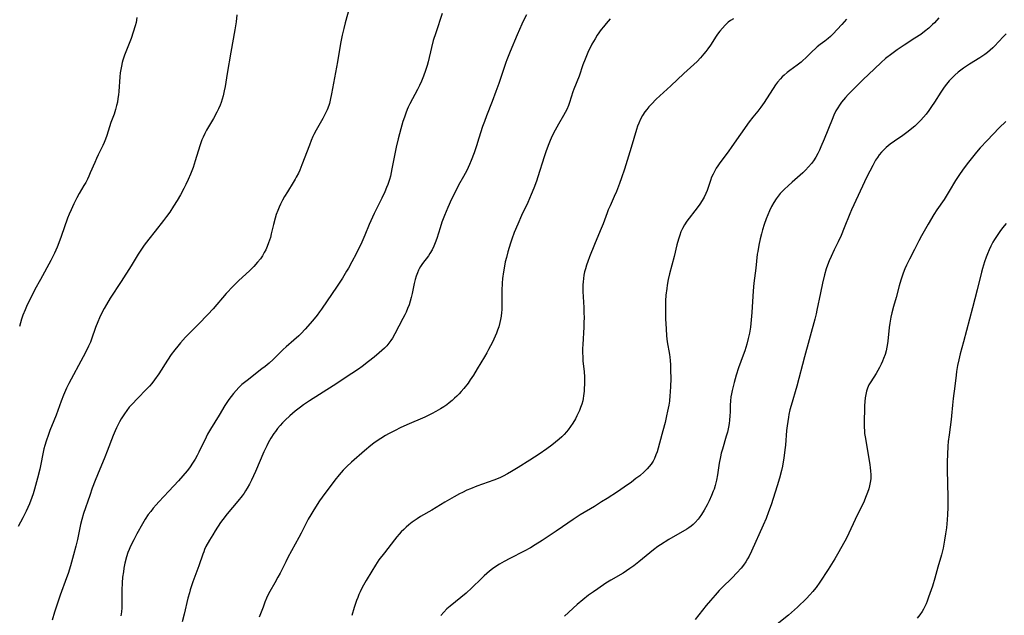
# Model space of a CAD drawing. Units: inches. Extents: x 2129547 to 2135007, y 192368 to 197878.
# Drawn here: x 2130054 to 2130255, y 193249 to 193370 of the extents above; entities that cross this region are included whole.
import ezdxf

# ---------------------------------------------------------------- set-up
doc = ezdxf.new("R2010")
doc.units = ezdxf.units.IN
doc.header["$MEASUREMENT"] = 0
doc.layers.add('c_18_T14S_R21E', color=224, linetype='Continuous')

msp = doc.modelspace()

# ---------------------------------------------------------------- linework, layer by layer
at = {"layer": 'c_18_T14S_R21E'}
for points, elevation in [([(2130098.6, 193370.77), (2130098.43, 193369.36), (2130098.18, 193367.72), (2130097.4, 193363.17), (2130096.61, 193358.84), (2130096.2, 193356.19), (2130096.05, 193355.33), (2130095.83, 193354.31), (2130095.63, 193353.61), (2130095.41, 193352.92), (2130095.19, 193352.36), (2130094.88, 193351.66), (2130094.53, 193350.96), (2130093.82, 193349.67), (2130092.44, 193347.29), (2130092.06, 193346.6), (2130091.72, 193345.9), (2130091.49, 193345.36), (2130091.26, 193344.72), (2130091.04, 193344.08), (2130090.15, 193341.04), (2130089.7, 193339.69), (2130089.19, 193338.37), (2130088.71, 193337.25), (2130088.25, 193336.26), (2130087.83, 193335.46), (2130087.12, 193334.16), (2130086.43, 193332.98), (2130085.73, 193331.84), (2130084.94, 193330.64), (2130084.29, 193329.72), (2130083.67, 193328.9), (2130081.94, 193326.75), (2130080.67, 193325.11), (2130079.75, 193323.86), (2130078.94, 193322.69), (2130078.53, 193322.06), (2130077.06, 193319.67), (2130075.04, 193316.48)], 1038), ([(2130222.73, 193369.87), (2130221.78, 193368.82), (2130219.91, 193366.85), (2130219.46, 193366.39), (2130218.99, 193365.96), (2130218.33, 193365.41), (2130217.39, 193364.72), (2130216.77, 193364.24), (2130216.46, 193363.97), (2130215.67, 193363.22), (2130214.42, 193362), (2130213.86, 193361.5), (2130213.46, 193361.16), (2130212.67, 193360.54), (2130211.16, 193359.44), (2130210.61, 193359.02), (2130210.02, 193358.53), (2130209.62, 193358.16), (2130209.25, 193357.77), (2130208.64, 193357.05), (2130208.27, 193356.54), (2130205.93, 193352.93), (2130205.29, 193351.99), (2130204.64, 193351.14), (2130203.63, 193349.92), (2130202.92, 193348.98), (2130199.38, 193343.97), (2130198.63, 193342.92), (2130196.96, 193340.65), (2130196.55, 193340.07), (2130196.2, 193339.54), (2130195.88, 193339.01), (2130195.54, 193338.36), (2130195.24, 193337.7), (2130195, 193337.07), (2130194.32, 193335.02), (2130194.09, 193334.41), (2130193.74, 193333.68), (2130193.34, 193332.97), (2130192.83, 193332.22), (2130192.29, 193331.48), (2130190.21, 193328.76), (2130189.72, 193328.04), (2130189.32, 193327.3), (2130189.02, 193326.63), (2130188.76, 193325.92), (2130188.5, 193325.09), (2130188.21, 193323.98), (2130187.63, 193321.57), (2130186.69, 193318.07), (2130186.42, 193316.93), (2130186.21, 193315.77), (2130186.11, 193315.09), (2130185.96, 193313.71), (2130185.89, 193312.59), (2130185.85, 193311.7), (2130185.85, 193310.18), (2130185.88, 193308.9), (2130186, 193306.83), (2130186.1, 193305.45), (2130186.23, 193304.23), (2130186.66, 193301.62), (2130186.73, 193301.1), (2130186.8, 193300.41), (2130186.87, 193299.5), (2130186.91, 193298.59), (2130186.94, 193296.64), (2130186.9, 193295.16), (2130186.83, 193293.99), (2130186.78, 193293.31), (2130186.65, 193292.16), (2130186.52, 193291.31), (2130186.29, 193290.08), (2130186.1, 193289.14), (2130185.79, 193287.81), (2130185.35, 193286.12), (2130184.14, 193281.82), (2130183.93, 193281.18), (2130183.63, 193280.43), (2130183.35, 193279.92), (2130182.96, 193279.32), (2130182.57, 193278.83), (2130182.15, 193278.35), (2130181.53, 193277.75), (2130180.62, 193276.96), (2130179.86, 193276.36), (2130178.94, 193275.67), (2130177.47, 193274.63), (2130176.07, 193273.68), (2130174.02, 193272.35), (2130172.85, 193271.61), (2130171.4, 193270.71), (2130168.53, 193268.99), (2130167.91, 193268.59), (2130167.07, 193268.03), (2130164.88, 193266.52), (2130163.61, 193265.66), (2130160.78, 193263.8), (2130159.33, 193262.88), (2130158.37, 193262.31), (2130157.07, 193261.58), (2130154.18, 193260.11), (2130153.05, 193259.51), (2130152.1, 193258.97), (2130151.13, 193258.35), (2130150.64, 193258), (2130150.05, 193257.54), (2130149.48, 193257.06), (2130148.93, 193256.57), (2130148.39, 193256.06), (2130146.44, 193254.14), (2130145.29, 193253.07), (2130144.23, 193252.18), (2130142.01, 193250.42), (2130141.36, 193249.84)], 1026)]:
    msp.add_lwpolyline(points, dxfattribs=dict(at, elevation=elevation))
for points in [[(2130121.97, 193373.76, 1036), (2130120.67, 193369.13, 1036), (2130120.38, 193367.97, 1036), (2130120.07, 193366.65, 1036), (2130119.73, 193364.95, 1036), (2130119.09, 193361.18, 1036), (2130117.9, 193354.72, 1036), (2130117.61, 193353.39, 1036), (2130117.44, 193352.75, 1036), (2130117.31, 193352.34, 1036), (2130116.96, 193351.41, 1036), (2130116.66, 193350.77, 1036), (2130116.08, 193349.67, 1036), (2130114.74, 193347.31, 1036), (2130114.3, 193346.45, 1036), (2130114.1, 193346.02, 1036), (2130113.73, 193345.17, 1036), (2130113.37, 193344.28, 1036), (2130111.85, 193340.24, 1036), (2130111.41, 193339.18, 1036), (2130111.12, 193338.57, 1036), (2130110.7, 193337.75, 1036), (2130110.47, 193337.34, 1036), (2130110.05, 193336.63, 1036), (2130108.9, 193334.78, 1036), (2130108.31, 193333.78, 1036), (2130107.89, 193333.02, 1036), (2130107.49, 193332.23, 1036), (2130107.2, 193331.61, 1036), (2130106.93, 193330.97, 1036), (2130106.63, 193330.14, 1036), (2130106.4, 193329.4, 1036), (2130106.06, 193328.1, 1036), (2130105.62, 193326.22, 1036), (2130105.42, 193325.46, 1036), (2130105.08, 193324.36, 1036), (2130104.8, 193323.63, 1036), (2130104.48, 193322.91, 1036), (2130104.19, 193322.38, 1036), (2130103.81, 193321.74, 1036), (2130103.39, 193321.12, 1036), (2130102.83, 193320.4, 1036), (2130102.06, 193319.53, 1036), (2130101.24, 193318.72, 1036), (2130098.93, 193316.65, 1036), (2130097.83, 193315.55, 1036), (2130096.45, 193314.04, 1036), (2130093.75, 193310.93, 1036), (2130092.72, 193309.78, 1036), (2130090.81, 193307.79, 1036), (2130088.17, 193305.13, 1036), (2130087.16, 193304.03, 1036), (2130086.57, 193303.33, 1036), (2130086, 193302.61, 1036), (2130085.26, 193301.61, 1036), (2130084.5, 193300.48, 1036), (2130082.73, 193297.72, 1036), (2130081.85, 193296.45, 1036), (2130081.29, 193295.75, 1036), (2130080.82, 193295.22, 1036), (2130080.21, 193294.57, 1036), (2130078.36, 193292.7, 1036), (2130077.26, 193291.54, 1036), (2130076.7, 193290.9, 1036), (2130076.18, 193290.25, 1036), (2130075.7, 193289.58, 1036), (2130075.07, 193288.57, 1036), (2130074.71, 193287.93, 1036), (2130074.38, 193287.28, 1036), (2130074.1, 193286.69, 1036), (2130073.84, 193286.1, 1036), (2130073.44, 193285.14, 1036), (2130072.23, 193281.94, 1036), (2130071.75, 193280.72, 1036), (2130070.21, 193277.12, 1036), (2130069.75, 193275.97, 1036), (2130069.18, 193274.42, 1036), (2130068.67, 193272.94, 1036), (2130067.41, 193269.27, 1036), (2130067.04, 193268.05, 1036), (2130066.78, 193267.02, 1036), (2130066.15, 193263.98, 1036), (2130065.84, 193262.64, 1036), (2130065.38, 193260.88, 1036), (2130064.71, 193258.58, 1036), (2130064.23, 193257.07, 1036), (2130063.93, 193256.19, 1036), (2130062.63, 193252.64, 1036), (2130061.99, 193250.79, 1036), (2130061.46, 193249.15, 1036), (2130060.98, 193247.54, 1036)], [(2130140.39, 193371.08, 1034), (2130139.08, 193367.14, 1034), (2130138.59, 193365.53, 1034), (2130138.21, 193364.1, 1034), (2130137.57, 193361.23, 1034), (2130137.37, 193360.47, 1034), (2130137.03, 193359.42, 1034), (2130136.6, 193358.27, 1034), (2130136.18, 193357.27, 1034), (2130135.77, 193356.42, 1034), (2130135.35, 193355.58, 1034), (2130133.84, 193352.69, 1034), (2130133.49, 193351.97, 1034), (2130133.28, 193351.51, 1034), (2130132.98, 193350.74, 1034), (2130132.71, 193349.97, 1034), (2130132.42, 193349.05, 1034), (2130131.98, 193347.57, 1034), (2130131.42, 193345.51, 1034), (2130131.04, 193343.81, 1034), (2130130.18, 193339.45, 1034), (2130129.86, 193337.97, 1034), (2130129.67, 193337.27, 1034), (2130129.33, 193336.23, 1034), (2130129.1, 193335.65, 1034), (2130128.73, 193334.78, 1034), (2130128.12, 193333.49, 1034), (2130126.56, 193330.34, 1034), (2130125.86, 193328.84, 1034), (2130125.53, 193328.08, 1034), (2130124.65, 193325.94, 1034), (2130124.02, 193324.49, 1034), (2130122.89, 193322.16, 1034), (2130122.04, 193320.51, 1034), (2130121.31, 193319.2, 1034), (2130120.95, 193318.59, 1034), (2130120.09, 193317.2, 1034), (2130119, 193315.54, 1034), (2130115.83, 193310.83, 1034), (2130115.45, 193310.3, 1034), (2130114.93, 193309.61, 1034), (2130113.98, 193308.46, 1034), (2130112.52, 193306.81, 1034), (2130111.69, 193305.92, 1034), (2130111.19, 193305.42, 1034), (2130110.23, 193304.55, 1034), (2130108.65, 193303.19, 1034), (2130108.06, 193302.64, 1034), (2130105.98, 193300.61, 1034), (2130105.16, 193299.86, 1034), (2130104.37, 193299.2, 1034), (2130103.72, 193298.69, 1034), (2130100.7, 193296.37, 1034), (2130100.17, 193295.95, 1034), (2130099.65, 193295.51, 1034), (2130098.99, 193294.9, 1034), (2130098.43, 193294.31, 1034), (2130097.9, 193293.7, 1034), (2130097.42, 193293.09, 1034), (2130096.97, 193292.47, 1034), (2130096.54, 193291.85, 1034), (2130096.17, 193291.27, 1034), (2130094.99, 193289.31, 1034), (2130093.21, 193286.45, 1034), (2130092.63, 193285.42, 1034), (2130092.33, 193284.82, 1034), (2130090.85, 193281.74, 1034), (2130090.52, 193281.09, 1034), (2130090.12, 193280.36, 1034), (2130089.71, 193279.69, 1034), (2130088.95, 193278.58, 1034), (2130088.47, 193277.94, 1034), (2130087.63, 193276.92, 1034), (2130086.71, 193275.92, 1034), (2130084.73, 193273.84, 1034), (2130082.73, 193271.67, 1034), (2130082.18, 193271.06, 1034), (2130081.56, 193270.33, 1034), (2130081.06, 193269.68, 1034), (2130080.58, 193269.03, 1034), (2130079.95, 193268.08, 1034), (2130079.4, 193267.17, 1034), (2130078.25, 193265.1, 1034), (2130077.61, 193263.9, 1034), (2130076.97, 193262.64, 1034), (2130076.67, 193261.96, 1034), (2130076.42, 193261.33, 1034), (2130076.14, 193260.44, 1034), (2130075.82, 193259.13, 1034), (2130075.62, 193258.14, 1034), (2130075.5, 193257.39, 1034), (2130075.35, 193256.33, 1034), (2130075.24, 193255.15, 1034), (2130075.17, 193253.68, 1034), (2130075.16, 193252.73, 1034), (2130075.19, 193251.14, 1034), (2130075.16, 193250.03, 1034), (2130075.09, 193249.24, 1034), (2130074.97, 193248.45, 1034)], [(2130157.54, 193370.78, 1032), (2130157.01, 193369.78, 1032), (2130156.59, 193368.86, 1032), (2130155.7, 193366.68, 1032), (2130154.25, 193363.3, 1032), (2130153.57, 193361.63, 1032), (2130153.36, 193361.09, 1032), (2130152.93, 193359.85, 1032), (2130151.92, 193356.81, 1032), (2130151.35, 193355.2, 1032), (2130150.58, 193353.14, 1032), (2130149.43, 193350.23, 1032), (2130149, 193349.09, 1032), (2130148.64, 193348.03, 1032), (2130147.89, 193345.64, 1032), (2130147.39, 193344.13, 1032), (2130146.89, 193342.68, 1032), (2130146.32, 193341.13, 1032), (2130145.96, 193340.28, 1032), (2130145.39, 193339.08, 1032), (2130144.76, 193337.9, 1032), (2130143.75, 193336.08, 1032), (2130143.03, 193334.7, 1032), (2130142.32, 193333.27, 1032), (2130141.54, 193331.56, 1032), (2130140.86, 193329.94, 1032), (2130140.36, 193328.59, 1032), (2130139.98, 193327.44, 1032), (2130139.32, 193325.27, 1032), (2130139.01, 193324.39, 1032), (2130138.7, 193323.66, 1032), (2130138.36, 193322.95, 1032), (2130137.9, 193322.19, 1032), (2130137.6, 193321.74, 1032), (2130136.42, 193320.15, 1032), (2130136.01, 193319.53, 1032), (2130135.75, 193319.09, 1032), (2130135.59, 193318.77, 1032), (2130135.36, 193318.25, 1032), (2130135.11, 193317.57, 1032), (2130134.9, 193316.88, 1032), (2130134.7, 193316.06, 1032), (2130134.29, 193314.08, 1032), (2130134.1, 193313.23, 1032), (2130133.89, 193312.48, 1032), (2130133.65, 193311.74, 1032), (2130133.36, 193310.98, 1032), (2130133.05, 193310.24, 1032), (2130132.8, 193309.7, 1032), (2130132.42, 193308.93, 1032), (2130130.78, 193305.82, 1032), (2130130.28, 193304.97, 1032), (2130129.93, 193304.45, 1032), (2130129.55, 193303.94, 1032), (2130129.11, 193303.43, 1032), (2130128.63, 193302.93, 1032), (2130128.12, 193302.45, 1032), (2130127.61, 193301.99, 1032), (2130126.55, 193301.12, 1032), (2130125.38, 193300.19, 1032), (2130124.1, 193299.21, 1032), (2130123.37, 193298.67, 1032), (2130122.04, 193297.75, 1032), (2130118.18, 193295.23, 1032), (2130113.36, 193292.18, 1032), (2130112.16, 193291.38, 1032), (2130111.53, 193290.92, 1032), (2130110.46, 193290.08, 1032), (2130109.39, 193289.15, 1032), (2130108.45, 193288.27, 1032), (2130107.92, 193287.74, 1032), (2130107.41, 193287.19, 1032), (2130106.91, 193286.59, 1032), (2130106.44, 193285.98, 1032), (2130106.11, 193285.52, 1032), (2130105.53, 193284.61, 1032), (2130105, 193283.66, 1032), (2130104.69, 193283.07, 1032), (2130104.11, 193281.82, 1032), (2130102.39, 193277.83, 1032), (2130101.58, 193276.03, 1032), (2130101.19, 193275.25, 1032), (2130100.71, 193274.41, 1032), (2130100.39, 193273.91, 1032), (2130100.06, 193273.43, 1032), (2130099.66, 193272.88, 1032), (2130098.77, 193271.78, 1032), (2130096.62, 193269.18, 1032), (2130095.77, 193268.07, 1032), (2130095.3, 193267.4, 1032), (2130094.19, 193265.73, 1032), (2130093.68, 193264.92, 1032), (2130093.03, 193263.83, 1032), (2130092.32, 193262.53, 1032), (2130092.05, 193261.96, 1032), (2130091.85, 193261.49, 1032), (2130091.67, 193261.01, 1032), (2130090.83, 193258.58, 1032), (2130089.65, 193255.36, 1032), (2130089.11, 193253.74, 1032), (2130088.93, 193253.12, 1032), (2130088.64, 193252.01, 1032), (2130087.88, 193248.75, 1032), (2130087.5, 193247.2, 1032)], [(2130078.27, 193370.23, 1040), (2130078.08, 193369.25, 1040), (2130077.9, 193368.51, 1040), (2130077.52, 193367.25, 1040), (2130077.06, 193365.95, 1040), (2130076.12, 193363.6, 1040), (2130075.73, 193362.59, 1040), (2130075.39, 193361.54, 1040), (2130075.26, 193361.05, 1040), (2130075.1, 193360.36, 1040), (2130074.98, 193359.66, 1040), (2130074.87, 193358.95, 1040), (2130074.79, 193358.14, 1040), (2130074.57, 193355.19, 1040), (2130074.5, 193354.49, 1040), (2130074.4, 193353.75, 1040), (2130074.28, 193353.01, 1040), (2130074.13, 193352.3, 1040), (2130073.92, 193351.54, 1040), (2130073.6, 193350.59, 1040), (2130072.97, 193348.88, 1040), (2130072.12, 193346.23, 1040), (2130071.85, 193345.48, 1040), (2130071.58, 193344.82, 1040), (2130071.29, 193344.17, 1040), (2130070.37, 193342.29, 1040), (2130070.01, 193341.52, 1040), (2130069.66, 193340.74, 1040), (2130068.77, 193338.61, 1040), (2130068.48, 193337.95, 1040), (2130068.19, 193337.35, 1040), (2130067.85, 193336.68, 1040), (2130067.48, 193336.03, 1040), (2130066.52, 193334.39, 1040), (2130066.03, 193333.52, 1040), (2130065.4, 193332.28, 1040), (2130064.85, 193331.09, 1040), (2130064.49, 193330.23, 1040), (2130064.15, 193329.37, 1040), (2130062.86, 193325.65, 1040), (2130062.37, 193324.34, 1040), (2130062.01, 193323.47, 1040), (2130061.46, 193322.26, 1040), (2130060.72, 193320.79, 1040), (2130058.61, 193316.89, 1040), (2130057.49, 193314.86, 1040), (2130056.9, 193313.73, 1040), (2130056.26, 193312.42, 1040), (2130055.8, 193311.43, 1040), (2130055.5, 193310.75, 1040), (2130055.06, 193309.61, 1040), (2130054.78, 193308.83, 1040), (2130054.32, 193307.36, 1040)], [(2130174.63, 193369.99, 1030), (2130173.79, 193369.05, 1030), (2130173.23, 193368.34, 1030), (2130172.8, 193367.77, 1030), (2130171.99, 193366.61, 1030), (2130171.52, 193365.88, 1030), (2130170.88, 193364.8, 1030), (2130170.5, 193364.08, 1030), (2130170.19, 193363.42, 1030), (2130169.89, 193362.75, 1030), (2130169.49, 193361.78, 1030), (2130169.07, 193360.63, 1030), (2130168.27, 193358.32, 1030), (2130167.24, 193355.67, 1030), (2130167.03, 193355.08, 1030), (2130166.34, 193352.91, 1030), (2130166.13, 193352.35, 1030), (2130165.78, 193351.52, 1030), (2130165.47, 193350.89, 1030), (2130165.13, 193350.28, 1030), (2130164.09, 193348.53, 1030), (2130163.4, 193347.33, 1030), (2130162.8, 193346.14, 1030), (2130162.39, 193345.23, 1030), (2130162.1, 193344.52, 1030), (2130161.59, 193343.11, 1030), (2130161.18, 193341.87, 1030), (2130159.89, 193337.81, 1030), (2130159.58, 193336.91, 1030), (2130159.05, 193335.49, 1030), (2130158.54, 193334.21, 1030), (2130157.84, 193332.59, 1030), (2130156.58, 193329.94, 1030), (2130155.78, 193328.15, 1030), (2130155.09, 193326.49, 1030), (2130154.57, 193325.09, 1030), (2130154.3, 193324.3, 1030), (2130154.03, 193323.41, 1030), (2130153.78, 193322.52, 1030), (2130153.47, 193321.35, 1030), (2130153.26, 193320.49, 1030), (2130153.08, 193319.63, 1030), (2130152.87, 193318.44, 1030), (2130152.7, 193317.09, 1030), (2130152.63, 193316.14, 1030), (2130152.57, 193314.69, 1030), (2130152.55, 193311.52, 1030), (2130152.53, 193310.75, 1030), (2130152.49, 193310.18, 1030), (2130152.4, 193309.44, 1030), (2130152.29, 193308.78, 1030), (2130152.15, 193308.13, 1030), (2130151.91, 193307.24, 1030), (2130151.7, 193306.6, 1030), (2130151.46, 193305.98, 1030), (2130151.2, 193305.37, 1030), (2130150.63, 193304.17, 1030), (2130149.86, 193302.62, 1030), (2130149.52, 193301.97, 1030), (2130149.05, 193301.14, 1030), (2130147.56, 193298.71, 1030), (2130146.78, 193297.46, 1030), (2130146.12, 193296.45, 1030), (2130145.67, 193295.82, 1030), (2130144.83, 193294.72, 1030), (2130144.29, 193294.09, 1030), (2130143.87, 193293.62, 1030), (2130143.42, 193293.17, 1030), (2130142.94, 193292.72, 1030), (2130142.44, 193292.28, 1030), (2130141.85, 193291.79, 1030), (2130141.35, 193291.42, 1030), (2130140.72, 193290.98, 1030), (2130140.08, 193290.57, 1030), (2130139.13, 193290.02, 1030), (2130138.37, 193289.62, 1030), (2130136.84, 193288.89, 1030), (2130133.2, 193287.33, 1030), (2130131.83, 193286.69, 1030), (2130130.84, 193286.19, 1030), (2130129.45, 193285.46, 1030), (2130128.87, 193285.13, 1030), (2130127.92, 193284.56, 1030), (2130127.2, 193284.09, 1030), (2130126.51, 193283.59, 1030), (2130125.88, 193283.1, 1030), (2130124.57, 193282.01, 1030), (2130121.91, 193279.7, 1030), (2130120.98, 193278.82, 1030), (2130120.25, 193278.06, 1030), (2130119.43, 193277.11, 1030), (2130118.56, 193276.02, 1030), (2130115.99, 193272.6, 1030), (2130115.45, 193271.85, 1030), (2130114.93, 193271.09, 1030), (2130114.05, 193269.7, 1030), (2130113.64, 193269, 1030), (2130113.15, 193268.11, 1030), (2130111.71, 193265.27, 1030), (2130111.23, 193264.36, 1030), (2130108.99, 193260.3, 1030), (2130108.55, 193259.45, 1030), (2130107.39, 193257.11, 1030), (2130106.96, 193256.3, 1030), (2130106.34, 193255.18, 1030), (2130105.31, 193253.4, 1030), (2130105.07, 193252.93, 1030), (2130104.66, 193252.05, 1030), (2130104.33, 193251.22, 1030), (2130103.93, 193250.18, 1030), (2130103.17, 193248.17, 1030)], [(2130199.73, 193370, 1028), (2130199.12, 193369.63, 1028), (2130198.62, 193369.26, 1028), (2130198.01, 193368.69, 1028), (2130197.44, 193368.07, 1028), (2130196.92, 193367.46, 1028), (2130196.43, 193366.82, 1028), (2130196.18, 193366.47, 1028), (2130195.01, 193364.59, 1028), (2130194.52, 193363.89, 1028), (2130194.11, 193363.35, 1028), (2130193.69, 193362.83, 1028), (2130192.98, 193362.03, 1028), (2130192.29, 193361.31, 1028), (2130191.64, 193360.69, 1028), (2130189.58, 193358.83, 1028), (2130186.96, 193356.3, 1028), (2130183.98, 193353.58, 1028), (2130183, 193352.6, 1028), (2130182.48, 193352.04, 1028), (2130182.07, 193351.54, 1028), (2130181.67, 193351.02, 1028), (2130181.2, 193350.31, 1028), (2130180.79, 193349.56, 1028), (2130180.41, 193348.71, 1028), (2130180.17, 193348.09, 1028), (2130179.96, 193347.45, 1028), (2130178.88, 193343.8, 1028), (2130177.51, 193339.36, 1028), (2130176.92, 193337.57, 1028), (2130176.52, 193336.44, 1028), (2130175.89, 193334.81, 1028), (2130175.44, 193333.81, 1028), (2130174.59, 193331.93, 1028), (2130174.22, 193331.05, 1028), (2130173.99, 193330.47, 1028), (2130173.15, 193328.2, 1028), (2130172.6, 193326.81, 1028), (2130171.42, 193324.05, 1028), (2130170.4, 193321.52, 1028), (2130170.04, 193320.59, 1028), (2130169.78, 193319.83, 1028), (2130169.55, 193319.07, 1028), (2130169.39, 193318.43, 1028), (2130169.27, 193317.78, 1028), (2130169.17, 193317.12, 1028), (2130169.1, 193316.46, 1028), (2130169.06, 193315.81, 1028), (2130169.06, 193315.15, 1028), (2130169.07, 193314.49, 1028), (2130169.24, 193311.21, 1028), (2130169.27, 193310.16, 1028), (2130169.28, 193309.13, 1028), (2130169.27, 193308.23, 1028), (2130169.24, 193307.18, 1028), (2130169.02, 193303.7, 1028), (2130168.99, 193302.88, 1028), (2130168.98, 193302.06, 1028), (2130169.01, 193301.08, 1028), (2130169.07, 193300.36, 1028), (2130169.29, 193298.08, 1028), (2130169.35, 193297.08, 1028), (2130169.37, 193295.64, 1028), (2130169.33, 193294.64, 1028), (2130169.3, 193294.15, 1028), (2130169.19, 193293.19, 1028), (2130169.11, 193292.7, 1028), (2130169.01, 193292.23, 1028), (2130168.81, 193291.49, 1028), (2130168.59, 193290.84, 1028), (2130168.33, 193290.2, 1028), (2130167.85, 193289.17, 1028), (2130167.53, 193288.57, 1028), (2130166.97, 193287.63, 1028), (2130166.54, 193286.97, 1028), (2130166.07, 193286.33, 1028), (2130165.7, 193285.88, 1028), (2130165.24, 193285.37, 1028), (2130164.74, 193284.87, 1028), (2130164.22, 193284.39, 1028), (2130163.47, 193283.76, 1028), (2130162.71, 193283.15, 1028), (2130161.72, 193282.41, 1028), (2130160.17, 193281.35, 1028), (2130158.25, 193280.11, 1028), (2130155.9, 193278.63, 1028), (2130154.51, 193277.79, 1028), (2130153.7, 193277.33, 1028), (2130152.81, 193276.87, 1028), (2130152.14, 193276.55, 1028), (2130150.92, 193276.04, 1028), (2130147.46, 193274.81, 1028), (2130146.16, 193274.3, 1028), (2130145.44, 193273.99, 1028), (2130144.51, 193273.57, 1028), (2130143.94, 193273.28, 1028), (2130142.85, 193272.69, 1028), (2130140.95, 193271.59, 1028), (2130138.27, 193269.97, 1028), (2130136.01, 193268.64, 1028), (2130135.3, 193268.19, 1028), (2130134.28, 193267.48, 1028), (2130133.6, 193266.94, 1028), (2130133.07, 193266.49, 1028), (2130132.57, 193266.03, 1028), (2130132.06, 193265.53, 1028), (2130131.63, 193265.06, 1028), (2130131.14, 193264.5, 1028), (2130130.67, 193263.92, 1028), (2130128.63, 193261.28, 1028), (2130127.54, 193259.82, 1028), (2130126.83, 193258.78, 1028), (2130126.07, 193257.55, 1028), (2130124.93, 193255.61, 1028), (2130124.13, 193254.17, 1028), (2130123.7, 193253.32, 1028), (2130123.47, 193252.8, 1028), (2130123.22, 193252.18, 1028), (2130122.98, 193251.56, 1028), (2130122.51, 193250.14, 1028), (2130122.02, 193248.48, 1028)], [(2130241.54, 193370.14, 1024), (2130240.64, 193369.17, 1024), (2130240.24, 193368.78, 1024), (2130239.51, 193368.1, 1024), (2130238.63, 193367.38, 1024), (2130237.82, 193366.8, 1024), (2130236.65, 193366.02, 1024), (2130234.46, 193364.61, 1024), (2130233.01, 193363.63, 1024), (2130231.94, 193362.86, 1024), (2130230.68, 193361.86, 1024), (2130229.8, 193361.1, 1024), (2130228.39, 193359.79, 1024), (2130226.03, 193357.53, 1024), (2130224.14, 193355.66, 1024), (2130223.07, 193354.54, 1024), (2130222.51, 193353.94, 1024), (2130222.1, 193353.46, 1024), (2130221.7, 193352.97, 1024), (2130221.29, 193352.42, 1024), (2130220.92, 193351.85, 1024), (2130220.55, 193351.21, 1024), (2130220.14, 193350.35, 1024), (2130219.77, 193349.47, 1024), (2130218.17, 193345.46, 1024), (2130217.52, 193343.9, 1024), (2130217.23, 193343.26, 1024), (2130216.89, 193342.55, 1024), (2130216.47, 193341.79, 1024), (2130216, 193341.05, 1024), (2130215.59, 193340.5, 1024), (2130215.01, 193339.81, 1024), (2130214.38, 193339.15, 1024), (2130213.84, 193338.63, 1024), (2130213.28, 193338.12, 1024), (2130211.66, 193336.73, 1024), (2130210.84, 193336, 1024), (2130210.08, 193335.28, 1024), (2130209.7, 193334.9, 1024), (2130209.23, 193334.4, 1024), (2130208.8, 193333.88, 1024), (2130208.39, 193333.33, 1024), (2130207.91, 193332.55, 1024), (2130207.48, 193331.75, 1024), (2130207.06, 193330.86, 1024), (2130206.7, 193330.05, 1024), (2130206.37, 193329.23, 1024), (2130205.96, 193328.11, 1024), (2130205.62, 193327, 1024), (2130205.41, 193326.19, 1024), (2130205.17, 193325.21, 1024), (2130204.88, 193323.91, 1024), (2130204.64, 193322.62, 1024), (2130204.55, 193322.03, 1024), (2130204.26, 193319.22, 1024), (2130203.84, 193316.14, 1024), (2130203.7, 193314.58, 1024), (2130203.43, 193310.16, 1024), (2130203.32, 193308.7, 1024), (2130203.16, 193307.2, 1024), (2130202.96, 193305.96, 1024), (2130202.72, 193304.86, 1024), (2130202.41, 193303.74, 1024), (2130201.99, 193302.39, 1024), (2130201.69, 193301.53, 1024), (2130200.76, 193298.9, 1024), (2130200.27, 193297.4, 1024), (2130199.83, 193295.9, 1024), (2130199.43, 193294.31, 1024), (2130199.29, 193293.65, 1024), (2130199.17, 193293, 1024), (2130199.07, 193292.21, 1024), (2130199.02, 193291.29, 1024), (2130199.02, 193289.97, 1024), (2130198.99, 193289.12, 1024), (2130198.92, 193288.27, 1024), (2130198.83, 193287.56, 1024), (2130198.71, 193286.86, 1024), (2130198.48, 193285.83, 1024), (2130198.24, 193285, 1024), (2130197.44, 193282.35, 1024), (2130197.22, 193281.53, 1024), (2130197.05, 193280.8, 1024), (2130196.81, 193279.53, 1024), (2130196.47, 193277.14, 1024), (2130196.27, 193276.07, 1024), (2130195.98, 193274.94, 1024), (2130195.76, 193274.22, 1024), (2130195.6, 193273.78, 1024), (2130195.26, 193272.93, 1024), (2130194.73, 193271.83, 1024), (2130194.33, 193271.05, 1024), (2130193.72, 193269.94, 1024), (2130193.2, 193269.08, 1024), (2130192.74, 193268.39, 1024), (2130192.53, 193268.11, 1024), (2130191.93, 193267.41, 1024), (2130191.52, 193267.03, 1024), (2130191.09, 193266.67, 1024), (2130190.65, 193266.37, 1024), (2130190.2, 193266.08, 1024), (2130186.55, 193263.97, 1024), (2130184.83, 193262.88, 1024), (2130184.3, 193262.53, 1024), (2130183.41, 193261.87, 1024), (2130180.41, 193259.41, 1024), (2130179.39, 193258.61, 1024), (2130178.62, 193258.04, 1024), (2130177.94, 193257.57, 1024), (2130177.24, 193257.13, 1024), (2130174.75, 193255.7, 1024), (2130173.75, 193255.08, 1024), (2130172.06, 193253.94, 1024), (2130171.21, 193253.34, 1024), (2130170.21, 193252.61, 1024), (2130169.01, 193251.67, 1024), (2130167.86, 193250.71, 1024), (2130165.31, 193248.39, 1024)], [(2130255.19, 193366.93, 1022), (2130254.58, 193366.31, 1022), (2130252.86, 193364.42, 1022), (2130252.51, 193364.08, 1022), (2130251.95, 193363.56, 1022), (2130251.42, 193363.13, 1022), (2130250.87, 193362.73, 1022), (2130249.84, 193362.06, 1022), (2130247.77, 193360.75, 1022), (2130246.57, 193359.95, 1022), (2130246, 193359.53, 1022), (2130245.45, 193359.09, 1022), (2130244.79, 193358.51, 1022), (2130244.16, 193357.9, 1022), (2130243.64, 193357.34, 1022), (2130243.11, 193356.7, 1022), (2130242.6, 193356.04, 1022), (2130241.91, 193355.04, 1022), (2130240.62, 193352.98, 1022), (2130240.03, 193352.09, 1022), (2130239.49, 193351.33, 1022), (2130238.93, 193350.59, 1022), (2130238.39, 193349.95, 1022), (2130237.83, 193349.34, 1022), (2130237.21, 193348.71, 1022), (2130236.61, 193348.15, 1022), (2130236, 193347.61, 1022), (2130235.29, 193347.03, 1022), (2130234.22, 193346.23, 1022), (2130232.49, 193345.07, 1022), (2130231.63, 193344.46, 1022), (2130231.19, 193344.12, 1022), (2130230.77, 193343.76, 1022), (2130230.29, 193343.3, 1022), (2130229.83, 193342.82, 1022), (2130229.38, 193342.28, 1022), (2130229, 193341.74, 1022), (2130228.64, 193341.18, 1022), (2130228.05, 193340.13, 1022), (2130227.45, 193338.94, 1022), (2130226.89, 193337.79, 1022), (2130223.75, 193331.11, 1022), (2130223.39, 193330.27, 1022), (2130222.25, 193327.43, 1022), (2130221.6, 193325.88, 1022), (2130220.99, 193324.57, 1022), (2130220.22, 193322.97, 1022), (2130219.57, 193321.58, 1022), (2130219.2, 193320.71, 1022), (2130218.87, 193319.84, 1022), (2130218.61, 193319.07, 1022), (2130218.24, 193317.83, 1022), (2130217.84, 193316.16, 1022), (2130217.42, 193314.17, 1022), (2130216.71, 193310.69, 1022), (2130216.53, 193309.89, 1022), (2130216.27, 193308.84, 1022), (2130214.18, 193301.16, 1022), (2130212.6, 193295.2, 1022), (2130211.44, 193291.24, 1022), (2130211.21, 193290.34, 1022), (2130211, 193289.44, 1022), (2130210.9, 193288.88, 1022), (2130210.75, 193288, 1022), (2130210.63, 193287.11, 1022), (2130210.53, 193286.14, 1022), (2130210.28, 193283.2, 1022), (2130210.18, 193282.25, 1022), (2130209.96, 193280.5, 1022), (2130209.83, 193279.76, 1022), (2130209.67, 193278.88, 1022), (2130209.47, 193278, 1022), (2130209.07, 193276.44, 1022), (2130208.59, 193274.87, 1022), (2130207.36, 193271.06, 1022), (2130206.86, 193269.63, 1022), (2130206.33, 193268.25, 1022), (2130205.73, 193266.87, 1022), (2130203.35, 193261.58, 1022), (2130202.88, 193260.6, 1022), (2130202.56, 193260.01, 1022), (2130202.21, 193259.45, 1022), (2130201.72, 193258.76, 1022), (2130201.24, 193258.16, 1022), (2130200.37, 193257.18, 1022), (2130199.42, 193256.19, 1022), (2130197.4, 193254.19, 1022), (2130196.82, 193253.58, 1022), (2130195.95, 193252.64, 1022), (2130195.05, 193251.58, 1022), (2130194.18, 193250.53, 1022), (2130191.9, 193247.67, 1022)], [(2130255.18, 193349.09, 1020), (2130253.82, 193347.75, 1020), (2130251.35, 193345.19, 1020), (2130249.94, 193343.68, 1020), (2130249.2, 193342.83, 1020), (2130248.64, 193342.16, 1020), (2130247.56, 193340.82, 1020), (2130246.46, 193339.37, 1020), (2130245.57, 193338.09, 1020), (2130244.9, 193337.04, 1020), (2130243.64, 193334.85, 1020), (2130243.23, 193334.19, 1020), (2130242.59, 193333.22, 1020), (2130241.1, 193331.05, 1020), (2130240.51, 193330.13, 1020), (2130239.37, 193328.19, 1020), (2130237.99, 193325.77, 1020), (2130237.43, 193324.75, 1020), (2130236.53, 193323.03, 1020), (2130235.52, 193321.04, 1020), (2130234.93, 193319.81, 1020), (2130234.59, 193319.04, 1020), (2130234.26, 193318.19, 1020), (2130233.8, 193316.79, 1020), (2130233.44, 193315.61, 1020), (2130232.8, 193313.23, 1020), (2130232.29, 193311.4, 1020), (2130231.95, 193310.11, 1020), (2130231.75, 193309.24, 1020), (2130231.53, 193308.03, 1020), (2130231.39, 193307.12, 1020), (2130231.12, 193304.36, 1020), (2130231.06, 193303.87, 1020), (2130230.94, 193303.11, 1020), (2130230.78, 193302.36, 1020), (2130230.57, 193301.62, 1020), (2130230.28, 193300.79, 1020), (2130230.07, 193300.27, 1020), (2130229.79, 193299.66, 1020), (2130229.47, 193299.02, 1020), (2130229.12, 193298.39, 1020), (2130228.75, 193297.77, 1020), (2130227.67, 193296.09, 1020), (2130227.29, 193295.44, 1020), (2130226.98, 193294.76, 1020), (2130226.78, 193294.18, 1020), (2130226.62, 193293.51, 1020), (2130226.51, 193292.83, 1020), (2130226.44, 193292.09, 1020), (2130226.4, 193291.2, 1020), (2130226.32, 193287.48, 1020), (2130226.33, 193286.76, 1020), (2130226.35, 193286.19, 1020), (2130226.41, 193285.55, 1020), (2130226.5, 193284.88, 1020), (2130227.46, 193279.24, 1020), (2130227.56, 193278.59, 1020), (2130227.63, 193277.94, 1020), (2130227.68, 193277.14, 1020), (2130227.64, 193276.3, 1020), (2130227.55, 193275.58, 1020), (2130227.41, 193274.87, 1020), (2130227.25, 193274.26, 1020), (2130227.01, 193273.51, 1020), (2130226.61, 193272.51, 1020), (2130226.29, 193271.81, 1020), (2130224.49, 193268.05, 1020), (2130223.21, 193265.23, 1020), (2130222.65, 193264.11, 1020), (2130222.14, 193263.16, 1020), (2130221.18, 193261.48, 1020), (2130220.34, 193260.05, 1020), (2130218.98, 193257.88, 1020), (2130217.29, 193255.29, 1020), (2130216.53, 193254.22, 1020), (2130216.13, 193253.7, 1020), (2130215.88, 193253.4, 1020), (2130215.23, 193252.68, 1020), (2130214.56, 193251.99, 1020), (2130212.72, 193250.21, 1020), (2130212.11, 193249.64, 1020), (2130210.91, 193248.6, 1020), (2130208.61, 193246.77, 1020)], [(2130255.24, 193328.32, 1018), (2130254.49, 193327.39, 1018), (2130253.93, 193326.64, 1018), (2130253.39, 193325.86, 1018), (2130252.88, 193325.06, 1018), (2130252.54, 193324.48, 1018), (2130252.13, 193323.71, 1018), (2130251.75, 193322.93, 1018), (2130251.41, 193322.12, 1018), (2130251.15, 193321.44, 1018), (2130250.82, 193320.47, 1018), (2130250.42, 193319.16, 1018), (2130250.21, 193318.38, 1018), (2130249.33, 193314.81, 1018), (2130248.38, 193311.15, 1018), (2130247.14, 193306.5, 1018), (2130246.54, 193304.2, 1018), (2130245.87, 193301.78, 1018), (2130245.58, 193300.57, 1018), (2130245.33, 193299.38, 1018), (2130245.13, 193298.14, 1018), (2130245.03, 193297.43, 1018), (2130244.77, 193295.19, 1018), (2130244.45, 193292.67, 1018), (2130244.31, 193291.35, 1018), (2130244.11, 193289.18, 1018), (2130244.02, 193288.37, 1018), (2130243.59, 193285.25, 1018), (2130243.44, 193283.95, 1018), (2130243.35, 193282.95, 1018), (2130243.25, 193281.3, 1018), (2130243.22, 193279.86, 1018), (2130243.23, 193278.16, 1018), (2130243.33, 193272.57, 1018), (2130243.34, 193271.19, 1018), (2130243.33, 193270.46, 1018), (2130243.27, 193269.03, 1018), (2130243.19, 193267.96, 1018), (2130243.05, 193266.37, 1018), (2130242.9, 193265.16, 1018), (2130242.7, 193263.83, 1018), (2130242.55, 193262.99, 1018), (2130242.39, 193262.21, 1018), (2130242.06, 193260.88, 1018), (2130241.32, 193258.37, 1018), (2130240.69, 193256.13, 1018), (2130240.2, 193254.5, 1018), (2130239.44, 193252.2, 1018), (2130239.15, 193251.42, 1018), (2130238.93, 193250.87, 1018), (2130238.69, 193250.33, 1018), (2130238.42, 193249.8, 1018), (2130238.12, 193249.3, 1018), (2130237.65, 193248.61, 1018), (2130237.13, 193247.96, 1018)], [(2130075.04, 193316.48, 1038), (2130072.84, 193313.11, 1038), (2130072.04, 193311.8, 1038), (2130071.6, 193311.03, 1038), (2130071.11, 193310.1, 1038), (2130070.63, 193309.12, 1038), (2130070.27, 193308.27, 1038), (2130069.82, 193307.11, 1038), (2130069.02, 193304.76, 1038), (2130068.79, 193304.17, 1038), (2130068.41, 193303.32, 1038), (2130068, 193302.48, 1038), (2130067.32, 193301.17, 1038), (2130064.4, 193295.73, 1038), (2130063.91, 193294.75, 1038), (2130063.29, 193293.33, 1038), (2130062.82, 193292.13, 1038), (2130061.8, 193289.28, 1038), (2130061.34, 193288.13, 1038), (2130060.53, 193286.16, 1038), (2130060.23, 193285.38, 1038), (2130059.76, 193284.01, 1038), (2130059.49, 193283.08, 1038), (2130059.33, 193282.44, 1038), (2130058.46, 193278.29, 1038), (2130058.03, 193276.45, 1038), (2130057.84, 193275.71, 1038), (2130057.42, 193274.25, 1038), (2130057.11, 193273.24, 1038), (2130056.87, 193272.53, 1038), (2130056.38, 193271.24, 1038), (2130056.07, 193270.5, 1038), (2130055.73, 193269.76, 1038), (2130055.39, 193269.06, 1038), (2130055.04, 193268.37, 1038), (2130054.07, 193266.65, 1038)], [(2130141.36, 193249.84, 1026), (2130140.72, 193249.2, 1026), (2130140.11, 193248.52, 1026)]]:
    msp.add_polyline3d(points, dxfattribs=at)

doc.saveas('drawing.dxf')
